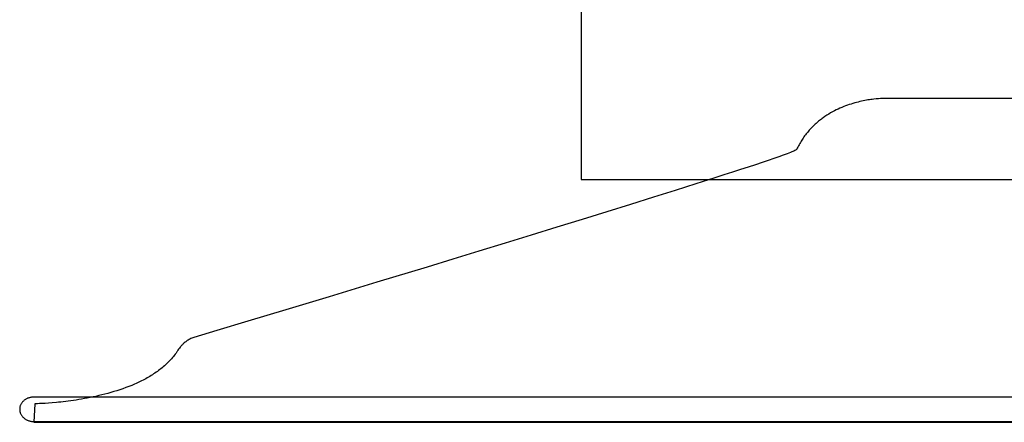
# Model space of a CAD drawing. Extents: x 20 to 2620, y 20 to 1801.
# Drawn here: x 44 to 179, y 936 to 991 of the extents above; entities that cross this region are included whole.
import ezdxf

# ---------------------------------------------------------------- set-up
doc = ezdxf.new("R2010")
doc.units = 0
doc.layers.get('0').update_dxf_attribs({"color": 3, "linetype": 'CONTINUOUS'})
doc.layers.add('CSLAYER2', color=3, linetype='CONTINUOUS')

# ---------------------------------------------------------------- blocks, each defined once
blk = doc.blocks.new('BLKF019')
at = {"layer": 'CSLAYER2', "color": 3, "linetype": 'CONTINUOUS'}
for p, q in [((121.029438, 999.666375), (121.013518, 969.414282)), ((121.029438, 999.666375), (121.013518, 969.414282)), ((159.334982, 980.116175), (159.099983, 980.059343)), ((159.56579, 980.168559), (159.334982, 980.116175)), ((159.79208, 980.216674), (159.56579, 980.168559)), ((160.013521, 980.260701), (159.79208, 980.216674)), ((160.229785, 980.30082), (160.013521, 980.260701)), ((160.440544, 980.337209), (160.229785, 980.30082)), ((160.645469, 980.370049), (160.440544, 980.337209)), ((160.844231, 980.399519), (160.645469, 980.370049)), ((161.036502, 980.4258), (160.844231, 980.399519)), ((161.221952, 980.44907), (161.036502, 980.4258)), ((161.571077, 980.4873), (161.221952, 980.44907)), ((161.888977, 980.515647), (161.571077, 980.4873)), ((162.173022, 980.535549), (161.888977, 980.515647)), ((162.420582, 980.548443), (162.173022, 980.535549)), ((162.629028, 980.555769), (162.420582, 980.548443)), ((162.795731, 980.558963), (162.629028, 980.555769)), ((162.918059, 980.559464), (162.795731, 980.558963)), ((163.019078, 980.55814), (162.918059, 980.559464)), ((336.564466, 980.55814), (163.019078, 980.55814)), ((155.81321, 978.83397), (155.554056, 978.695992)), ((156.072775, 978.964984), (155.81321, 978.83397)), ((156.332422, 979.089213), (156.072775, 978.964984)), ((156.591824, 979.206837), (156.332422, 979.089213)), ((156.85065, 979.318036), (156.591824, 979.206837)), ((157.108573, 979.422989), (156.85065, 979.318036)), ((157.365263, 979.521876), (157.108573, 979.422989)), ((157.620393, 979.614877), (157.365263, 979.521876)), ((157.873633, 979.702172), (157.620393, 979.614877)), ((158.124654, 979.78394), (157.873633, 979.702172)), ((158.373129, 979.860362), (158.124654, 979.78394)), ((158.618728, 979.931616), (158.373129, 979.860362)), ((158.861122, 979.997884), (158.618728, 979.931616)), ((159.099983, 980.059343), (158.861122, 979.997884)), ((153.65669, 977.421015), (153.535076, 977.319871)), ((153.779106, 977.520037), (153.65669, 977.421015)), ((153.902282, 977.616958), (153.779106, 977.520037)), ((154.026178, 977.7118), (153.902282, 977.616958)), ((154.150751, 977.804587), (154.026178, 977.7118)), ((154.275961, 977.895341), (154.150751, 977.804587)), ((154.528128, 978.070838), (154.275961, 977.895341)), ((154.78235, 978.238472), (154.528128, 978.070838)), ((155.038297, 978.398423), (154.78235, 978.238472)), ((155.295642, 978.550869), (155.038297, 978.398423)), ((155.554056, 978.695992), (155.295642, 978.550869)), ((152.261953, 976.06073), (152.153159, 975.932356)), ((152.372041, 976.186712), (152.261953, 976.06073)), ((152.483383, 976.310323), (152.372041, 976.186712)), ((152.595937, 976.431587), (152.483383, 976.310323)), ((152.709662, 976.550525), (152.595937, 976.431587)), ((152.824517, 976.667161), (152.709662, 976.550525)), ((152.940461, 976.781516), (152.824517, 976.667161)), ((153.057452, 976.893613), (152.940461, 976.781516)), ((153.175451, 977.003474), (153.057452, 976.893613)), ((153.294415, 977.111123), (153.175451, 977.003474)), ((153.414304, 977.216581), (153.294415, 977.111123)), ((153.535076, 977.319871), (153.414304, 977.216581)), ((151.239038, 974.665606), (151.145447, 974.512068)), ((151.334334, 974.816526), (151.239038, 974.665606)), ((151.431294, 974.964851), (151.334334, 974.816526)), ((151.529877, 975.110604), (151.431294, 974.964851)), ((151.630042, 975.253807), (151.529877, 975.110604)), ((151.731748, 975.394482), (151.630042, 975.253807)), ((151.834954, 975.532652), (151.731748, 975.394482)), ((151.939618, 975.668339), (151.834954, 975.532652)), ((152.0457, 975.801566), (151.939618, 975.668339)), ((152.153159, 975.932356), (152.0457, 975.801566)), ((150.26694, 973.326629), (150.124609, 973.264515)), ((150.385971, 973.382043), (150.26694, 973.326629)), ((150.481348, 973.430653), (150.385971, 973.382043)), ((150.552717, 973.472355), (150.481348, 973.430653)), ((150.579288, 973.490583), (150.552717, 973.472355)), ((150.599724, 973.507045), (150.579288, 973.490583)), ((150.613981, 973.521728), (150.599724, 973.507045)), ((150.622015, 973.534619), (150.613981, 973.521728)), ((150.704511, 973.704333), (150.622015, 973.534619)), ((150.788959, 973.871295), (150.704511, 973.704333)), ((150.875318, 974.035527), (150.788959, 973.871295)), ((150.963546, 974.197051), (150.875318, 974.035527)), ((151.053603, 974.355891), (150.963546, 974.197051)), ((151.145447, 974.512068), (151.053603, 974.355891)), ((146.72811, 972.034467), (145.883741, 971.749753)), ((147.497689, 972.297796), (146.72811, 972.034467)), ((148.189647, 972.538907), (147.497689, 972.297796)), ((148.801149, 972.756968), (148.189647, 972.538907)), ((149.329366, 972.951144), (148.801149, 972.756968)), ((149.771463, 973.120604), (149.329366, 972.951144)), ((149.959332, 973.195805), (149.771463, 973.120604)), ((150.124609, 973.264515), (149.959332, 973.195805)), ((142.930219, 970.775629), (141.815014, 970.413704)), ((143.981963, 971.119501), (142.930219, 970.775629)), ((144.967414, 971.444486), (143.981963, 971.119501)), ((145.883741, 971.749753), (144.967414, 971.444486)), ((121.013518, 969.414282), (358.605843, 969.414282)), ((121.013518, 969.414282), (358.605843, 969.414282)), ((139.405554, 969.639026), (136.77624, 968.80213)), ((140.639182, 970.034559), (139.405554, 969.639026)), ((141.815014, 970.413704), (140.639182, 970.034559)), ((133.949731, 967.909679), (130.948685, 966.968337)), ((136.77624, 968.80213), (133.949731, 967.909679)), ((130.948685, 966.968337), (127.795763, 965.984766)), ((127.795763, 965.984766), (124.513622, 964.965631)), ((121.12492, 963.917594), (117.652317, 962.84732)), ((124.513622, 964.965631), (121.12492, 963.917594)), ((117.652317, 962.84732), (114.118472, 961.761471)), ((114.118472, 961.761471), (110.546042, 960.666711)), ((110.546042, 960.666711), (106.957687, 959.569703)), ((103.376065, 958.477111), (99.823835, 957.395598)), ((106.957687, 959.569703), (103.376065, 958.477111)), ((99.823835, 957.395598), (92.898185, 955.292461)), ((92.898185, 955.292461), (86.362007, 953.313602)), ((86.362007, 953.313602), (80.39657, 951.512325)), ((80.39657, 951.512325), (75.183143, 949.941939)), ((75.183143, 949.941939), (70.902996, 948.65575)), ((67.46726, 947.612119), (67.337941, 947.556355)), ((67.600424, 947.662515), (67.46726, 947.612119)), ((67.737398, 947.707066), (67.600424, 947.662515)), ((70.902996, 948.65575), (67.737398, 947.707066)), ((65.761983, 946.248289), (65.658356, 946.109977)), ((65.883534, 946.3994), (65.761983, 946.248289)), ((65.950943, 946.478566), (65.883534, 946.3994)), ((66.022726, 946.559504), (65.950943, 946.478566)), ((66.098849, 946.641737), (66.022726, 946.559504)), ((66.179276, 946.724791), (66.098849, 946.641737)), ((66.263972, 946.808188), (66.179276, 946.724791)), ((66.352902, 946.891454), (66.263972, 946.808188)), ((66.44603, 946.974111), (66.352902, 946.891454)), ((66.54332, 947.055684), (66.44603, 946.974111)), ((66.644738, 947.135697), (66.54332, 947.055684)), ((66.750248, 947.213674), (66.644738, 947.135697)), ((66.859815, 947.289139), (66.750248, 947.213674)), ((66.973402, 947.361615), (66.859815, 947.289139)), ((67.090976, 947.430627), (66.973402, 947.361615)), ((67.212501, 947.4957), (67.090976, 947.430627)), ((67.337941, 947.556355), (67.212501, 947.4957)), ((64.823261, 944.951836), (64.693793, 944.800844)), ((64.949383, 945.105263), (64.823261, 944.951836)), ((65.072088, 945.261144), (64.949383, 945.105263)), ((65.191304, 945.419498), (65.072088, 945.261144)), ((65.306959, 945.580345), (65.191304, 945.419498)), ((65.418983, 945.743704), (65.306959, 945.580345)), ((65.457848, 945.809924), (65.418983, 945.743704)), ((65.506006, 945.886987), (65.457848, 945.809924)), ((65.572936, 945.988274), (65.506006, 945.886987)), ((65.658356, 946.109977), (65.572936, 945.988274)), ((63.389759, 943.548247), (63.23075, 943.420528)), ((63.546136, 943.678206), (63.389759, 943.548247)), ((63.699807, 943.810424), (63.546136, 943.678206)), ((63.850703, 943.944921), (63.699807, 943.810424)), ((63.998752, 944.081716), (63.850703, 943.944921)), ((64.143882, 944.220828), (63.998752, 944.081716)), ((64.286023, 944.362278), (64.143882, 944.220828)), ((64.425102, 944.506084), (64.286023, 944.362278)), ((64.561049, 944.652266), (64.425102, 944.506084)), ((64.693793, 944.800844), (64.561049, 944.652266)), ((61.511516, 942.262245), (61.328247, 942.157879)), ((61.692935, 942.368636), (61.511516, 942.262245)), ((61.872435, 942.477073), (61.692935, 942.368636)), ((62.049943, 942.587574), (61.872435, 942.477073)), ((62.225389, 942.70016), (62.049943, 942.587574)), ((62.3987, 942.814849), (62.225389, 942.70016)), ((62.569806, 942.931661), (62.3987, 942.814849)), ((62.738635, 943.050615), (62.569806, 942.931661)), ((62.905117, 943.171732), (62.738635, 943.050615)), ((63.069179, 943.29503), (62.905117, 943.171732)), ((63.23075, 943.420528), (63.069179, 943.29503)), ((58.405844, 940.822237), (57.998903, 940.674729)), ((58.809954, 940.976603), (58.405844, 940.822237)), ((59.210662, 941.137982), (58.809954, 940.976603)), ((59.409562, 941.22135), (59.210662, 941.137982)), ((59.607397, 941.30653), (59.409562, 941.22135)), ((59.804096, 941.39354), (59.607397, 941.30653)), ((59.999589, 941.482401), (59.804096, 941.39354)), ((60.193803, 941.573132), (59.999589, 941.482401)), ((60.386667, 941.665753), (60.193803, 941.573132)), ((60.57811, 941.760282), (60.386667, 941.665753)), ((60.768061, 941.85674), (60.57811, 941.760282)), ((60.956448, 941.955146), (60.768061, 941.85674)), ((61.143201, 942.055519), (60.956448, 941.955146)), ((61.328247, 942.157879), (61.143201, 942.055519)), ((45.263091, 939.469393), (45.171574, 939.446946)), ((45.263091, 939.469393), (45.171574, 939.446946)), ((45.356359, 939.487997), (45.263091, 939.469393)), ((45.356359, 939.487997), (45.263091, 939.469393)), ((45.451256, 939.502652), (45.356359, 939.487997)), ((45.451256, 939.502652), (45.356359, 939.487997)), ((45.547656, 939.513251), (45.451256, 939.502652)), ((45.547656, 939.513251), (45.451256, 939.502652)), ((45.645436, 939.519688), (45.547656, 939.513251)), ((45.645436, 939.519688), (45.547656, 939.513251)), ((45.744472, 939.521858), (45.645436, 939.519688)), ((45.744472, 939.521858), (45.645436, 939.519688)), ((324.74692, 939.521858), (45.744472, 939.521858)), ((324.74692, 939.521858), (45.744472, 939.521858)), ((53.899242, 939.542529), (53.498801, 939.460172)), ((54.303126, 939.630029), (53.899242, 939.542529)), ((54.709883, 939.722831), (54.303126, 939.630029)), ((55.118942, 939.821088), (54.709883, 939.722831)), ((55.529733, 939.924956), (55.118942, 939.821088)), ((55.941685, 940.034592), (55.529733, 939.924956)), ((56.354228, 940.15015), (55.941685, 940.034592)), ((56.766792, 940.271788), (56.354228, 940.15015)), ((57.178806, 940.399659), (56.766792, 940.271788)), ((57.5897, 940.533921), (57.178806, 940.399659)), ((57.998903, 940.674729), (57.5897, 940.533921)), ((43.834826, 938.114513), (43.822483, 938.031725)), ((43.834826, 938.114513), (43.822483, 938.031725)), ((43.851891, 938.196009), (43.834826, 938.114513)), ((43.851891, 938.196009), (43.834826, 938.114513)), ((43.873555, 938.276107), (43.851891, 938.196009)), ((43.873555, 938.276107), (43.851891, 938.196009)), ((43.899694, 938.3547), (43.873555, 938.276107)), ((43.899694, 938.3547), (43.873555, 938.276107)), ((43.930184, 938.431683), (43.899694, 938.3547)), ((43.930184, 938.431683), (43.899694, 938.3547)), ((43.964902, 938.506948), (43.930184, 938.431683)), ((43.964902, 938.506948), (43.930184, 938.431683)), ((44.003723, 938.580391), (43.964902, 938.506948)), ((44.003723, 938.580391), (43.964902, 938.506948)), ((44.046524, 938.651903), (44.003723, 938.580391)), ((44.046524, 938.651903), (44.003723, 938.580391)), ((44.093181, 938.72138), (44.046524, 938.651903)), ((44.093181, 938.72138), (44.046524, 938.651903)), ((44.14357, 938.788715), (44.093181, 938.72138)), ((44.14357, 938.788715), (44.093181, 938.72138)), ((44.197567, 938.853801), (44.14357, 938.788715)), ((44.197567, 938.853801), (44.14357, 938.788715)), ((44.25505, 938.916532), (44.197567, 938.853801)), ((44.25505, 938.916532), (44.197567, 938.853801)), ((44.315893, 938.976803), (44.25505, 938.916532)), ((44.315893, 938.976803), (44.25505, 938.916532)), ((44.379973, 939.034506), (44.315893, 938.976803)), ((44.379973, 939.034506), (44.315893, 938.976803)), ((44.447166, 939.089535), (44.379973, 939.034506)), ((44.447166, 939.089535), (44.379973, 939.034506)), ((44.517348, 939.141784), (44.447166, 939.089535)), ((44.517348, 939.141784), (44.447166, 939.089535)), ((44.590397, 939.191148), (44.517348, 939.141784)), ((44.590397, 939.191148), (44.517348, 939.141784)), ((44.666187, 939.237518), (44.590397, 939.191148)), ((44.666187, 939.237518), (44.590397, 939.191148)), ((44.744595, 939.28079), (44.666187, 939.237518)), ((44.744595, 939.28079), (44.666187, 939.237518)), ((44.825497, 939.320857), (44.744595, 939.28079)), ((44.825497, 939.320857), (44.744595, 939.28079)), ((44.90877, 939.357612), (44.825497, 939.320857)), ((44.90877, 939.357612), (44.825497, 939.320857)), ((44.99429, 939.39095), (44.90877, 939.357612)), ((44.99429, 939.39095), (44.90877, 939.357612)), ((45.081932, 939.420763), (44.99429, 939.39095)), ((45.081932, 939.420763), (44.99429, 939.39095)), ((45.171574, 939.446946), (45.081932, 939.420763)), ((45.171574, 939.446946), (45.081932, 939.420763)), ((45.905401, 938.609252), (45.744472, 936.065391)), ((46.072899, 938.612208), (45.905401, 938.609252)), ((46.275426, 938.617773), (46.072899, 938.612208)), ((46.551053, 938.627722), (46.275426, 938.617773)), ((46.895217, 938.643301), (46.551053, 938.627722)), ((47.303353, 938.665757), (46.895217, 938.643301)), ((47.7709, 938.696334), (47.303353, 938.665757)), ((48.293292, 938.736279), (47.7709, 938.696334)), ((48.865966, 938.786836), (48.293292, 938.736279)), ((49.169733, 938.816484), (48.865966, 938.786836)), ((49.484359, 938.849252), (49.169733, 938.816484)), ((49.809274, 938.885296), (49.484359, 938.849252)), ((50.143907, 938.924772), (49.809274, 938.885296)), ((50.487688, 938.967835), (50.143907, 938.924772)), ((50.840046, 939.014641), (50.487688, 938.967835)), ((51.200411, 939.065346), (50.840046, 939.014641)), ((51.568213, 939.120106), (51.200411, 939.065346)), ((51.94288, 939.179076), (51.568213, 939.120106)), ((52.323843, 939.242412), (51.94288, 939.179076)), ((52.710531, 939.310269), (52.323843, 939.242412)), ((53.102374, 939.382804), (52.710531, 939.310269)), ((53.498801, 939.460172), (53.102374, 939.382804)), ((43.814987, 937.947751), (43.81246, 937.862699)), ((43.814987, 937.947751), (43.81246, 937.862699)), ((43.81246, 937.862699), (43.814987, 937.775142)), ((43.81246, 937.862699), (43.814987, 937.775142)), ((43.822483, 938.031725), (43.814987, 937.947751)), ((43.822483, 938.031725), (43.814987, 937.947751)), ((43.814987, 937.775142), (43.822483, 937.688821)), ((43.814987, 937.775142), (43.822483, 937.688821)), ((43.822483, 937.688821), (43.834826, 937.603837)), ((43.822483, 937.688821), (43.834826, 937.603837)), ((43.834826, 937.603837), (43.851891, 937.520292)), ((43.834826, 937.603837), (43.851891, 937.520292)), ((43.851891, 937.520292), (43.873555, 937.438286)), ((43.851891, 937.520292), (43.873555, 937.438286)), ((43.873555, 937.438286), (43.899694, 937.35792)), ((43.873555, 937.438286), (43.899694, 937.35792)), ((43.899694, 937.35792), (43.930184, 937.279296)), ((43.899694, 937.35792), (43.930184, 937.279296)), ((43.930184, 937.279296), (43.964902, 937.202516)), ((43.930184, 937.279296), (43.964902, 937.202516)), ((43.964902, 937.202516), (44.003723, 937.12768)), ((43.964902, 937.202516), (44.003723, 937.12768)), ((44.003723, 937.12768), (44.046524, 937.054889)), ((44.003723, 937.12768), (44.046524, 937.054889)), ((44.046524, 937.054889), (44.093181, 936.984246)), ((44.046524, 937.054889), (44.093181, 936.984246)), ((44.093181, 936.984246), (44.14357, 936.915851)), ((44.093181, 936.984246), (44.14357, 936.915851)), ((44.14357, 936.915851), (44.197567, 936.849805)), ((44.14357, 936.915851), (44.197567, 936.849805)), ((44.197567, 936.849805), (44.25505, 936.78621)), ((44.197567, 936.849805), (44.25505, 936.78621)), ((44.25505, 936.78621), (44.315893, 936.725166)), ((44.25505, 936.78621), (44.315893, 936.725166)), ((44.315893, 936.725166), (44.379973, 936.666776)), ((44.315893, 936.725166), (44.379973, 936.666776)), ((44.379973, 936.666776), (44.447166, 936.61114)), ((44.379973, 936.666776), (44.447166, 936.61114)), ((44.447166, 936.61114), (44.517348, 936.55836)), ((44.447166, 936.61114), (44.517348, 936.55836)), ((44.517348, 936.55836), (44.590397, 936.508537)), ((44.517348, 936.55836), (44.590397, 936.508537)), ((44.590397, 936.508537), (44.666187, 936.461772)), ((44.590397, 936.508537), (44.666187, 936.461772)), ((44.666187, 936.461772), (44.744595, 936.418166)), ((44.666187, 936.461772), (44.744595, 936.418166)), ((44.744595, 936.418166), (44.825497, 936.377821)), ((44.744595, 936.418166), (44.825497, 936.377821)), ((44.825497, 936.377821), (44.90877, 936.340838)), ((44.825497, 936.377821), (44.90877, 936.340838)), ((44.90877, 936.340838), (44.99429, 936.307318)), ((44.90877, 936.340838), (44.99429, 936.307318)), ((44.99429, 936.307318), (45.081932, 936.277362)), ((44.99429, 936.307318), (45.081932, 936.277362)), ((45.081932, 936.277362), (45.171574, 936.251072)), ((45.081932, 936.277362), (45.171574, 936.251072)), ((45.171574, 936.251072), (45.263091, 936.228549)), ((45.171574, 936.251072), (45.263091, 936.228549)), ((45.263091, 936.228549), (45.356359, 936.209894)), ((45.263091, 936.228549), (45.356359, 936.209894)), ((45.356359, 936.209894), (45.451256, 936.195208)), ((45.356359, 936.209894), (45.451256, 936.195208)), ((45.451256, 936.195208), (45.547656, 936.184593)), ((45.451256, 936.195208), (45.547656, 936.184593)), ((45.547656, 936.184593), (45.645436, 936.178149)), ((45.547656, 936.184593), (45.645436, 936.178149)), ((45.645436, 936.178149), (45.744472, 936.175979)), ((45.645436, 936.178149), (45.744472, 936.175979)), ((45.744472, 936.175979), (324.74692, 936.175979)), ((45.744472, 936.175979), (324.74692, 936.175979)), ((45.744472, 936.065391), (336.564466, 936.065391))]:
    blk.add_line(p, q, dxfattribs=at)

msp = doc.modelspace()

# ---------------------------------------------------------------- block references
msp.add_blockref('BLKF019', (0, 0))

doc.saveas('drawing.dxf')
